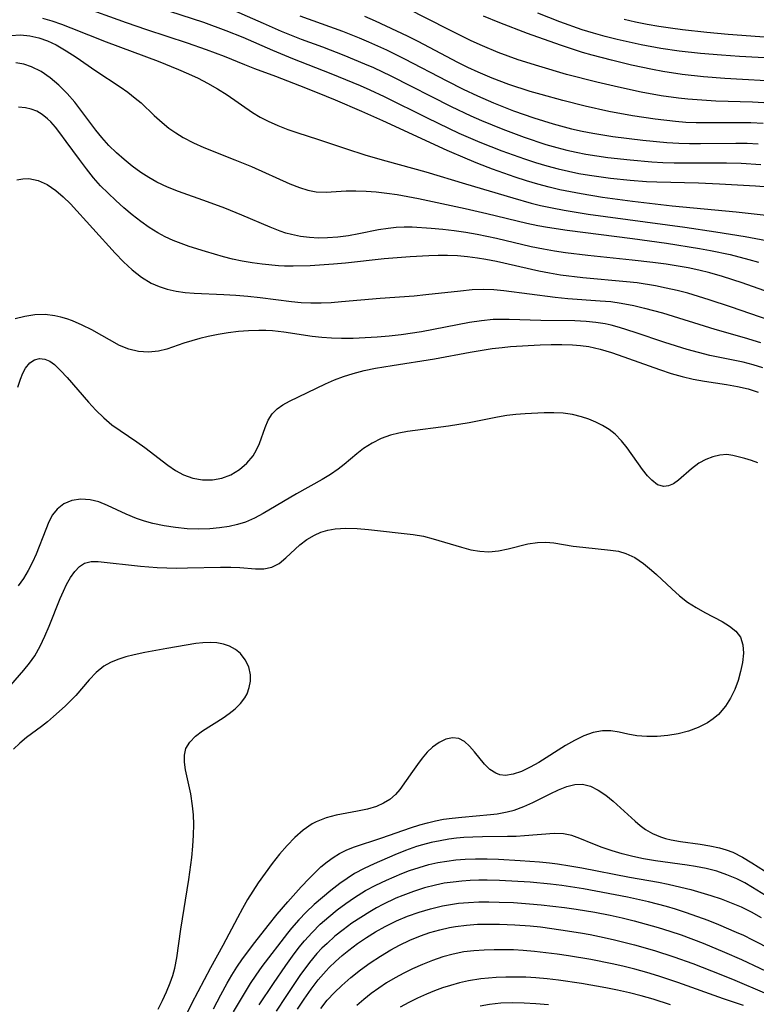
# Model space of a CAD drawing. Extents: x 1589302 to 1597504, y 2756403 to 2764605.
# Drawn here: x 1591789 to 1591908, y 2758216 to 2758375 of the extents above; entities that cross this region are included whole.
import ezdxf

# ---------------------------------------------------------------- set-up
doc = ezdxf.new("R2010")
doc.units = 0

msp = doc.modelspace()

# ---------------------------------------------------------------- linework, layer by layer
at = {"layer": 'WIL_005_Contours', "color": 0}
for points in [[(1591913.87, 2758342.78, 98), (1591904.76, 2758343.76, 98), (1591894.5, 2758344.73, 98), (1591888.08, 2758345.5, 98), (1591883.28, 2758346.17, 98), (1591879.83, 2758346.73, 98), (1591876.4, 2758347.4, 98), (1591874.7, 2758347.79, 98), (1591872.85, 2758348.29, 98), (1591871.02, 2758348.84, 98), (1591869.19, 2758349.43, 98), (1591865.58, 2758350.71, 98), (1591863.21, 2758351.62, 98), (1591861.55, 2758352.29, 98), (1591858.26, 2758353.7, 98), (1591847.89, 2758358.49, 98), (1591844.55, 2758359.98, 98), (1591840.28, 2758361.83, 98), (1591837.42, 2758363.01, 98), (1591834.57, 2758364.14, 98), (1591830.71, 2758365.63, 98), (1591827.31, 2758366.85, 98), (1591825.68, 2758367.48, 98), (1591822.42, 2758368.83, 98), (1591819.55, 2758369.92, 98), (1591816.47, 2758371, 98), (1591809.92, 2758373.15, 98), (1591806.65, 2758374.25, 98), (1591799.2, 2758376.95, 98)], [(1591809.93, 2758377.34, 100), (1591819.06, 2758374.34, 100), (1591822.67, 2758373.04, 100), (1591825.41, 2758371.93, 100), (1591830.18, 2758369.86, 100), (1591833.38, 2758368.52, 100), (1591839.56, 2758366.1, 100), (1591844.28, 2758364.16, 100), (1591845.84, 2758363.47, 100), (1591848.15, 2758362.39, 100), (1591855.03, 2758358.96, 100), (1591858.49, 2758357.28, 100), (1591860.15, 2758356.51, 100), (1591863.51, 2758355.06, 100), (1591867.09, 2758353.65, 100), (1591870.72, 2758352.35, 100), (1591872.5, 2758351.76, 100), (1591874.3, 2758351.23, 100), (1591876.11, 2758350.74, 100), (1591877.78, 2758350.36, 100), (1591879.46, 2758350.03, 100), (1591881.15, 2758349.73, 100), (1591884.55, 2758349.25, 100), (1591887.74, 2758348.91, 100), (1591890.35, 2758348.72, 100), (1591892.02, 2758348.65, 100), (1591898.72, 2758348.48, 100), (1591902.08, 2758348.35, 100), (1591907.89, 2758348, 100), (1591911.33, 2758347.73, 100)], [(1591822.19, 2758377.07, 102), (1591828.64, 2758374.19, 102), (1591831.58, 2758372.92, 102), (1591834.77, 2758371.65, 102), (1591838.21, 2758370.39, 102), (1591841.62, 2758369.08, 102), (1591844.99, 2758367.68, 102), (1591846.41, 2758367.05, 102), (1591849.22, 2758365.71, 102), (1591858.9, 2758360.8, 102), (1591862.07, 2758359.31, 102), (1591863.81, 2758358.55, 102), (1591867.22, 2758357.16, 102), (1591870.66, 2758355.87, 102), (1591874.14, 2758354.7, 102), (1591875.9, 2758354.19, 102), (1591877.53, 2758353.76, 102), (1591879.04, 2758353.43, 102), (1591880.56, 2758353.14, 102), (1591882.33, 2758352.85, 102), (1591884.12, 2758352.6, 102), (1591887.7, 2758352.2, 102), (1591891.22, 2758351.89, 102), (1591892.95, 2758351.79, 102), (1591894.8, 2758351.72, 102), (1591896.65, 2758351.7, 102), (1591903.24, 2758351.71, 102), (1591905.59, 2758351.66, 102), (1591908.73, 2758351.48, 102)], [(1591911.05, 2758361.26, 108), (1591907.4, 2758361.5, 108), (1591901.49, 2758361.67, 108), (1591899.99, 2758361.75, 108), (1591897.01, 2758361.98, 108), (1591895.51, 2758362.14, 108), (1591892.73, 2758362.52, 108), (1591889.51, 2758363.1, 108), (1591885.85, 2758363.89, 108), (1591882.34, 2758364.72, 108), (1591877.48, 2758365.97, 108), (1591873.01, 2758367.26, 108), (1591869.72, 2758368.33, 108), (1591866.47, 2758369.51, 108), (1591863.93, 2758370.55, 108), (1591862.13, 2758371.38, 108), (1591858.57, 2758373.13, 108), (1591851.74, 2758376.6, 108)], [(1591793.14, 2758375, 96), (1591794.66, 2758374.57, 96), (1591796.18, 2758374.05, 96), (1591797.69, 2758373.48, 96), (1591803.41, 2758371.19, 96), (1591811.75, 2758368.07, 96), (1591815.01, 2758366.77, 96), (1591816.62, 2758366.07, 96), (1591818.19, 2758365.34, 96), (1591819.72, 2758364.55, 96), (1591821.31, 2758363.63, 96), (1591822.85, 2758362.65, 96), (1591826.93, 2758359.81, 96), (1591828.17, 2758359.08, 96), (1591829.46, 2758358.42, 96), (1591831.02, 2758357.73, 96), (1591832.61, 2758357.1, 96), (1591834.23, 2758356.54, 96), (1591837.4, 2758355.54, 96), (1591841.93, 2758354.01, 96), (1591845.16, 2758352.97, 96), (1591848.39, 2758352.04, 96), (1591854.86, 2758350.3, 96), (1591861.2, 2758348.36, 96), (1591868.83, 2758346.08, 96), (1591871.8, 2758345.25, 96), (1591873.3, 2758344.88, 96), (1591875.19, 2758344.47, 96), (1591877.1, 2758344.1, 96), (1591880.98, 2758343.48, 96), (1591896.49, 2758341.37, 96), (1591901.53, 2758340.62, 96), (1591906.21, 2758339.86, 96), (1591909.66, 2758339.2, 96)], [(1591834.56, 2758375.4, 104), (1591841.41, 2758372.94, 104), (1591844.13, 2758371.85, 104), (1591845.61, 2758371.22, 104), (1591848.52, 2758369.89, 104), (1591851.4, 2758368.48, 104), (1591858.2, 2758364.94, 104), (1591860.85, 2758363.6, 104), (1591863.16, 2758362.51, 104), (1591865.73, 2758361.4, 104), (1591868.95, 2758360.12, 104), (1591872.22, 2758358.96, 104), (1591875.33, 2758357.99, 104), (1591878.29, 2758357.22, 104), (1591880, 2758356.84, 104), (1591881.73, 2758356.5, 104), (1591884.94, 2758355.99, 104), (1591889.78, 2758355.39, 104), (1591893.62, 2758355.01, 104), (1591895.54, 2758354.89, 104), (1591897.28, 2758354.83, 104), (1591899.03, 2758354.83, 104), (1591904.72, 2758354.91, 104), (1591906.53, 2758354.88, 104), (1591908.34, 2758354.8, 104)], [(1591909.1, 2758358.05, 106), (1591907.12, 2758358.14, 106), (1591905.15, 2758358.19, 106), (1591900.03, 2758358.15, 106), (1591898.33, 2758358.17, 106), (1591896.66, 2758358.24, 106), (1591895.02, 2758358.37, 106), (1591891.74, 2758358.74, 106), (1591888.12, 2758359.29, 106), (1591884.3, 2758360.01, 106), (1591880.5, 2758360.85, 106), (1591876.86, 2758361.75, 106), (1591873.37, 2758362.71, 106), (1591871.64, 2758363.22, 106), (1591868.21, 2758364.33, 106), (1591865.51, 2758365.34, 106), (1591863.25, 2758366.32, 106), (1591861.62, 2758367.09, 106), (1591860, 2758367.9, 106), (1591853.59, 2758371.24, 106), (1591851.89, 2758372.09, 106), (1591848.47, 2758373.74, 106), (1591846.75, 2758374.53, 106), (1591845.02, 2758375.29, 106)], [(1591912.47, 2758364.74, 110), (1591902.93, 2758365.3, 110), (1591899.5, 2758365.58, 110), (1591896.08, 2758365.96, 110), (1591892.99, 2758366.42, 110), (1591891.3, 2758366.73, 110), (1591887.94, 2758367.45, 110), (1591884.7, 2758368.23, 110), (1591881.6, 2758369.04, 110), (1591880.06, 2758369.49, 110), (1591876.48, 2758370.65, 110), (1591871.17, 2758372.55, 110), (1591866.72, 2758374.25, 110), (1591864.14, 2758375.33, 110)], [(1591910.28, 2758368.57, 112), (1591905.3, 2758368.84, 112), (1591902.44, 2758369.04, 112), (1591899.03, 2758369.33, 112), (1591895.63, 2758369.71, 112), (1591892.67, 2758370.13, 112), (1591889.47, 2758370.71, 112), (1591885.62, 2758371.56, 112), (1591883.71, 2758372.05, 112), (1591881.81, 2758372.58, 112), (1591880, 2758373.15, 112), (1591876.4, 2758374.41, 112), (1591872.85, 2758375.79, 112)], [(1591886.75, 2758374.86, 114), (1591888.6, 2758374.44, 114), (1591890.46, 2758374.06, 114), (1591892.33, 2758373.73, 114), (1591894.21, 2758373.43, 114), (1591896.15, 2758373.17, 114), (1591900.05, 2758372.76, 114), (1591903.48, 2758372.46, 114), (1591910.04, 2758371.94, 114)], [(1591788.07, 2758372.24, 94), (1591789.61, 2758372.31, 94), (1591791.13, 2758372.18, 94), (1591792.57, 2758371.85, 94), (1591793.97, 2758371.35, 94), (1591795.35, 2758370.7, 94), (1591796.97, 2758369.77, 94), (1591798.57, 2758368.72, 94), (1591801.75, 2758366.54, 94), (1591805.63, 2758363.98, 94), (1591806.88, 2758363.1, 94), (1591808.08, 2758362.16, 94), (1591809, 2758361.36, 94), (1591811.14, 2758359.35, 94), (1591812.41, 2758358.2, 94), (1591813.49, 2758357.33, 94), (1591814.62, 2758356.53, 94), (1591815.79, 2758355.79, 94), (1591817.42, 2758354.95, 94), (1591819.1, 2758354.2, 94), (1591824.08, 2758352.23, 94), (1591826.77, 2758351.13, 94), (1591832.96, 2758348.36, 94), (1591834.52, 2758347.74, 94), (1591835.86, 2758347.32, 94), (1591837.2, 2758347.06, 94), (1591838.77, 2758346.99, 94), (1591842.01, 2758347.21, 94), (1591843.59, 2758347.23, 94), (1591845.21, 2758347.17, 94), (1591846.86, 2758347.04, 94), (1591848.54, 2758346.85, 94), (1591850.24, 2758346.62, 94), (1591851.94, 2758346.33, 94), (1591853.65, 2758346, 94), (1591861.18, 2758344.38, 94), (1591864.64, 2758343.59, 94), (1591871.09, 2758342.01, 94), (1591872.84, 2758341.65, 94), (1591874.4, 2758341.36, 94), (1591877.56, 2758340.88, 94), (1591888.12, 2758339.56, 94), (1591893.56, 2758338.82, 94), (1591898.88, 2758337.95, 94), (1591900.66, 2758337.61, 94), (1591903.83, 2758336.95, 94), (1591906.8, 2758336.19, 94), (1591908.36, 2758335.73, 94)], [(1591911.97, 2758330.23, 92), (1591905.72, 2758332.39, 92), (1591902.57, 2758333.42, 92), (1591900.53, 2758334, 92), (1591898.79, 2758334.43, 92), (1591897.03, 2758334.8, 92), (1591893.49, 2758335.41, 92), (1591891.35, 2758335.71, 92), (1591888.04, 2758336.08, 92), (1591880.89, 2758336.81, 92), (1591877.32, 2758337.24, 92), (1591875.55, 2758337.5, 92), (1591873.78, 2758337.81, 92), (1591871.76, 2758338.22, 92), (1591866.23, 2758339.53, 92), (1591863.09, 2758340.21, 92), (1591861.25, 2758340.53, 92), (1591859.4, 2758340.79, 92), (1591857.55, 2758341.01, 92), (1591855.71, 2758341.18, 92), (1591852.63, 2758341.35, 92), (1591851.33, 2758341.35, 92), (1591850.05, 2758341.3, 92), (1591848.78, 2758341.18, 92), (1591847.24, 2758340.92, 92), (1591844.05, 2758340.28, 92), (1591842.37, 2758339.99, 92), (1591840.69, 2758339.76, 92), (1591838.99, 2758339.63, 92), (1591837.54, 2758339.62, 92), (1591836.09, 2758339.7, 92), (1591834.65, 2758339.88, 92), (1591833.23, 2758340.17, 92), (1591832.3, 2758340.43, 92), (1591831.37, 2758340.74, 92), (1591829.78, 2758341.35, 92), (1591825.25, 2758343.31, 92), (1591822.51, 2758344.43, 92), (1591819.69, 2758345.47, 92), (1591815.02, 2758347.12, 92), (1591813.27, 2758347.82, 92), (1591811.57, 2758348.61, 92), (1591810.24, 2758349.36, 92), (1591808.96, 2758350.19, 92), (1591807.6, 2758351.18, 92), (1591806.29, 2758352.24, 92), (1591805.04, 2758353.36, 92), (1591803.83, 2758354.54, 92), (1591802.69, 2758355.79, 92), (1591801.72, 2758356.96, 92), (1591798.33, 2758361.47, 92), (1591797.09, 2758362.9, 92), (1591795.77, 2758364.22, 92), (1591794.37, 2758365.41, 92), (1591792.91, 2758366.42, 92), (1591791.35, 2758367.2, 92), (1591790.13, 2758367.59, 92), (1591788.86, 2758367.8, 92)], [(1591915.07, 2758324.68, 90), (1591903.85, 2758328.57, 90), (1591900.44, 2758329.7, 90), (1591897, 2758330.73, 90), (1591895.27, 2758331.18, 90), (1591893.53, 2758331.57, 90), (1591891.78, 2758331.91, 90), (1591888.83, 2758332.39, 90), (1591887.14, 2758332.58, 90), (1591880.12, 2758333.21, 90), (1591876.52, 2758333.67, 90), (1591874.73, 2758333.96, 90), (1591873.01, 2758334.29, 90), (1591866.21, 2758335.82, 90), (1591864.51, 2758336.16, 90), (1591863.17, 2758336.39, 90), (1591861.56, 2758336.6, 90), (1591859.94, 2758336.74, 90), (1591858.32, 2758336.81, 90), (1591856.81, 2758336.81, 90), (1591855.31, 2758336.77, 90), (1591852.29, 2758336.61, 90), (1591848.14, 2758336.28, 90), (1591841.9, 2758335.56, 90), (1591840, 2758335.4, 90), (1591836.21, 2758335.17, 90), (1591833.47, 2758335.08, 90), (1591832.11, 2758335.09, 90), (1591831.1, 2758335.14, 90), (1591828.49, 2758335.39, 90), (1591826.89, 2758335.61, 90), (1591825.3, 2758335.89, 90), (1591823.72, 2758336.23, 90), (1591822.26, 2758336.59, 90), (1591819.36, 2758337.44, 90), (1591816.75, 2758338.28, 90), (1591815.46, 2758338.74, 90), (1591814.17, 2758339.25, 90), (1591812.91, 2758339.81, 90), (1591811.68, 2758340.44, 90), (1591810.3, 2758341.3, 90), (1591808.96, 2758342.26, 90), (1591807.58, 2758343.33, 90), (1591806.23, 2758344.46, 90), (1591804.92, 2758345.64, 90), (1591803.69, 2758346.82, 90), (1591802.5, 2758348.04, 90), (1591801.37, 2758349.32, 90), (1591800.2, 2758350.76, 90), (1591799.1, 2758352.24, 90), (1591796.98, 2758355.17, 90), (1591795.95, 2758356.57, 90), (1591795.23, 2758357.48, 90), (1591794.49, 2758358.31, 90), (1591793.95, 2758358.83, 90), (1591793.11, 2758359.5, 90), (1591792.22, 2758360.02, 90), (1591791.34, 2758360.37, 90), (1591790.43, 2758360.59, 90), (1591789.26, 2758360.67, 90)], [(1591789.01, 2758349, 88), (1591789.97, 2758349.17, 88), (1591790.93, 2758349.19, 88), (1591792.43, 2758348.88, 88), (1591793.89, 2758348.22, 88), (1591795.3, 2758347.29, 88), (1591796.49, 2758346.28, 88), (1591797.63, 2758345.14, 88), (1591804.83, 2758337.19, 88), (1591806.19, 2758335.8, 88), (1591807.6, 2758334.5, 88), (1591809.07, 2758333.34, 88), (1591810.63, 2758332.38, 88), (1591811.9, 2758331.82, 88), (1591813.22, 2758331.4, 88), (1591814.64, 2758331.09, 88), (1591816.09, 2758330.88, 88), (1591817.57, 2758330.75, 88), (1591822.33, 2758330.55, 88), (1591824.27, 2758330.44, 88), (1591826.21, 2758330.27, 88), (1591828.16, 2758330.07, 88), (1591833.22, 2758329.43, 88), (1591834.78, 2758329.27, 88), (1591836.34, 2758329.18, 88), (1591837.97, 2758329.18, 88), (1591839.61, 2758329.26, 88), (1591841.25, 2758329.38, 88), (1591847.46, 2758329.92, 88), (1591852.97, 2758330.33, 88), (1591854.82, 2758330.52, 88), (1591860.4, 2758331.15, 88), (1591862.3, 2758331.32, 88), (1591864.19, 2758331.38, 88), (1591865.79, 2758331.33, 88), (1591867.4, 2758331.19, 88), (1591875.64, 2758330.11, 88), (1591877.68, 2758329.91, 88), (1591882.87, 2758329.54, 88), (1591884.59, 2758329.38, 88), (1591886.29, 2758329.14, 88), (1591888.3, 2758328.76, 88), (1591890.01, 2758328.36, 88), (1591892.94, 2758327.57, 88), (1591901.34, 2758324.97, 88), (1591906.04, 2758323.61, 88), (1591908.71, 2758322.79, 88)], [(1591909.07, 2758318.74, 86), (1591907.49, 2758319.21, 86), (1591905.89, 2758319.62, 86), (1591900.53, 2758320.74, 86), (1591898.71, 2758321.19, 86), (1591896.91, 2758321.7, 86), (1591893.32, 2758322.83, 86), (1591888.52, 2758324.43, 86), (1591885.98, 2758325.24, 86), (1591884.68, 2758325.59, 86), (1591883.72, 2758325.8, 86), (1591882.18, 2758326.04, 86), (1591880.63, 2758326.19, 86), (1591878.79, 2758326.28, 86), (1591873.35, 2758326.36, 86), (1591868.27, 2758326.53, 86), (1591866.98, 2758326.53, 86), (1591865.69, 2758326.49, 86), (1591863.77, 2758326.31, 86), (1591861.86, 2758326.02, 86), (1591854.13, 2758324.54, 86), (1591850.84, 2758324.05, 86), (1591848.92, 2758323.84, 86), (1591847, 2758323.67, 86), (1591845.08, 2758323.54, 86), (1591843.16, 2758323.46, 86), (1591841.25, 2758323.45, 86), (1591839.67, 2758323.49, 86), (1591838.1, 2758323.59, 86), (1591836.55, 2758323.76, 86), (1591831.97, 2758324.45, 86), (1591830.18, 2758324.66, 86), (1591829.07, 2758324.73, 86), (1591827.96, 2758324.76, 86), (1591826.31, 2758324.71, 86), (1591824.67, 2758324.56, 86), (1591823.04, 2758324.35, 86), (1591821.42, 2758324.07, 86), (1591819.83, 2758323.75, 86), (1591818.49, 2758323.44, 86), (1591817.17, 2758323.1, 86), (1591815.91, 2758322.71, 86), (1591813.15, 2758321.76, 86), (1591811.8, 2758321.41, 86), (1591810.2, 2758321.24, 86), (1591808.59, 2758321.34, 86), (1591807.02, 2758321.71, 86), (1591805.55, 2758322.34, 86), (1591801.11, 2758324.83, 86), (1591799.54, 2758325.61, 86), (1591797.95, 2758326.28, 86), (1591797.04, 2758326.61, 86), (1591796.1, 2758326.9, 86), (1591795.15, 2758327.12, 86), (1591793.55, 2758327.29, 86), (1591791.93, 2758327.24, 86), (1591790.31, 2758327.01, 86), (1591788.72, 2758326.62, 86)], [(1591789.18, 2758315.62, 84), (1591789.6, 2758316.91, 84), (1591789.98, 2758317.86, 84), (1591790.42, 2758318.7, 84), (1591791.12, 2758319.56, 84), (1591791.86, 2758320.02, 84), (1591792.68, 2758320.21, 84), (1591793.53, 2758320.11, 84), (1591794.3, 2758319.79, 84), (1591795.05, 2758319.26, 84), (1591796.06, 2758318.32, 84), (1591797.09, 2758317.2, 84), (1591800.57, 2758313.18, 84), (1591801.75, 2758311.91, 84), (1591803, 2758310.69, 84), (1591804.3, 2758309.57, 84), (1591805.63, 2758308.62, 84), (1591808.35, 2758306.83, 84), (1591809.62, 2758305.92, 84), (1591813.32, 2758303.07, 84), (1591814.57, 2758302.22, 84), (1591815.86, 2758301.52, 84), (1591817.36, 2758300.99, 84), (1591818.92, 2758300.73, 84), (1591820.48, 2758300.72, 84), (1591822, 2758300.97, 84), (1591823.48, 2758301.53, 84), (1591824.84, 2758302.35, 84), (1591826.04, 2758303.37, 84), (1591827.04, 2758304.58, 84), (1591827.6, 2758305.54, 84), (1591828.06, 2758306.56, 84), (1591828.98, 2758309.1, 84), (1591829.48, 2758310.28, 84), (1591830.13, 2758311.32, 84), (1591830.9, 2758312.12, 84), (1591831.83, 2758312.79, 84), (1591832.87, 2758313.37, 84), (1591838.71, 2758316.18, 84), (1591840.14, 2758316.79, 84), (1591841.61, 2758317.35, 84), (1591843.13, 2758317.84, 84), (1591844.9, 2758318.29, 84), (1591846.71, 2758318.66, 84), (1591849.43, 2758319.12, 84), (1591856.22, 2758320.19, 84), (1591861.95, 2758321.23, 84), (1591865.5, 2758321.82, 84), (1591867.14, 2758322.02, 84), (1591868.46, 2758322.14, 84), (1591873.24, 2758322.44, 84), (1591874.98, 2758322.49, 84), (1591876.72, 2758322.5, 84), (1591878.44, 2758322.45, 84), (1591879.75, 2758322.34, 84), (1591881.05, 2758322.16, 84), (1591882.89, 2758321.76, 84), (1591884.71, 2758321.22, 84), (1591885.81, 2758320.84, 84), (1591892.43, 2758318.44, 84), (1591894.3, 2758317.84, 84), (1591896.08, 2758317.33, 84), (1591897.88, 2758316.91, 84), (1591899.66, 2758316.58, 84), (1591903.23, 2758316.04, 84), (1591904.99, 2758315.73, 84), (1591906.73, 2758315.34, 84), (1591908.33, 2758314.84, 84)], [(1591908.28, 2758303.45, 82), (1591907.22, 2758303.82, 82), (1591906.18, 2758304.14, 82), (1591904.23, 2758304.64, 82), (1591903.29, 2758304.76, 82), (1591902.15, 2758304.69, 82), (1591901, 2758304.41, 82), (1591899.87, 2758303.96, 82), (1591898.79, 2758303.36, 82), (1591897.61, 2758302.47, 82), (1591895.47, 2758300.64, 82), (1591894.67, 2758300.08, 82), (1591893.89, 2758299.72, 82), (1591893.12, 2758299.61, 82), (1591892.14, 2758299.92, 82), (1591891.18, 2758300.65, 82), (1591890.5, 2758301.37, 82), (1591889.72, 2758302.38, 82), (1591887.26, 2758305.86, 82), (1591886.33, 2758306.99, 82), (1591885.29, 2758308.03, 82), (1591884.32, 2758308.79, 82), (1591883.27, 2758309.46, 82), (1591882.19, 2758310.01, 82), (1591881.05, 2758310.48, 82), (1591879.87, 2758310.86, 82), (1591878.43, 2758311.2, 82), (1591876.94, 2758311.42, 82), (1591875.42, 2758311.51, 82), (1591873.89, 2758311.5, 82), (1591870.8, 2758311.33, 82), (1591869.34, 2758311.21, 82), (1591867.89, 2758311.05, 82), (1591866.38, 2758310.8, 82), (1591861.83, 2758309.88, 82), (1591860.16, 2758309.59, 82), (1591858.48, 2758309.34, 82), (1591851.89, 2758308.46, 82), (1591850.5, 2758308.21, 82), (1591849.16, 2758307.89, 82), (1591847.63, 2758307.34, 82), (1591846.18, 2758306.63, 82), (1591844.83, 2758305.76, 82), (1591843.71, 2758304.9, 82), (1591841.71, 2758303.18, 82), (1591840.74, 2758302.42, 82), (1591839.48, 2758301.57, 82), (1591838.14, 2758300.77, 82), (1591834.02, 2758298.47, 82), (1591828.65, 2758295.27, 82), (1591827.26, 2758294.53, 82), (1591825.84, 2758293.91, 82), (1591824.52, 2758293.5, 82), (1591823.16, 2758293.2, 82), (1591821.64, 2758292.96, 82), (1591820.1, 2758292.81, 82), (1591818.26, 2758292.77, 82), (1591816.4, 2758292.84, 82), (1591814.55, 2758293.01, 82), (1591812.71, 2758293.29, 82), (1591810.91, 2758293.67, 82), (1591809.56, 2758294.04, 82), (1591808.25, 2758294.49, 82), (1591806.63, 2758295.17, 82), (1591803.62, 2758296.58, 82), (1591802.19, 2758297.15, 82), (1591800.79, 2758297.51, 82), (1591799.3, 2758297.59, 82), (1591797.88, 2758297.35, 82), (1591796.59, 2758296.82, 82), (1591795.49, 2758295.98, 82), (1591794.77, 2758295.05, 82), (1591794.18, 2758293.95, 82), (1591793.66, 2758292.73, 82), (1591792.11, 2758288.76, 82), (1591791.51, 2758287.43, 82), (1591790.84, 2758286.11, 82), (1591790.09, 2758284.84, 82), (1591789.25, 2758283.64, 82)], [(1591784.51, 2758263.61, 80), (1591790.16, 2758270.07, 80), (1591791.07, 2758271.2, 80), (1591791.9, 2758272.39, 80), (1591792.78, 2758273.92, 80), (1591793.54, 2758275.53, 80), (1591794.23, 2758277.17, 80), (1591796.01, 2758281.62, 80), (1591796.51, 2758282.76, 80), (1591797.03, 2758283.83, 80), (1591797.66, 2758284.98, 80), (1591798.34, 2758285.97, 80), (1591799.09, 2758286.77, 80), (1591799.93, 2758287.31, 80), (1591800.96, 2758287.56, 80), (1591802.12, 2758287.55, 80), (1591808.9, 2758286.82, 80), (1591811.58, 2758286.61, 80), (1591813.13, 2758286.54, 80), (1591814.68, 2758286.5, 80), (1591816.49, 2758286.52, 80), (1591821.8, 2758286.66, 80), (1591823.47, 2758286.65, 80), (1591824.91, 2758286.58, 80), (1591827.4, 2758286.38, 80), (1591828.77, 2758286.37, 80), (1591830.04, 2758286.62, 80), (1591831.21, 2758287.24, 80), (1591832.32, 2758288.13, 80), (1591834.58, 2758290.22, 80), (1591835.69, 2758291.09, 80), (1591836.91, 2758291.82, 80), (1591837.96, 2758292.27, 80), (1591839.07, 2758292.6, 80), (1591840.23, 2758292.82, 80), (1591841.97, 2758292.94, 80), (1591843.77, 2758292.88, 80), (1591845.61, 2758292.72, 80), (1591852.78, 2758291.89, 80), (1591854.48, 2758291.61, 80), (1591856.04, 2758291.23, 80), (1591860.59, 2758289.85, 80), (1591862.07, 2758289.46, 80), (1591863.52, 2758289.2, 80), (1591864.96, 2758289.11, 80), (1591866.55, 2758289.27, 80), (1591868.11, 2758289.62, 80), (1591871.24, 2758290.41, 80), (1591872.83, 2758290.64, 80), (1591874.13, 2758290.65, 80), (1591875.45, 2758290.54, 80), (1591878.54, 2758290.05, 80), (1591880.12, 2758289.84, 80), (1591884.57, 2758289.4, 80), (1591885.83, 2758289.21, 80), (1591887.03, 2758288.87, 80), (1591888.47, 2758288.18, 80), (1591889.84, 2758287.26, 80), (1591891.17, 2758286.18, 80), (1591891.96, 2758285.49, 80), (1591894.4, 2758283.18, 80), (1591895.66, 2758282.05, 80), (1591896.97, 2758281.02, 80), (1591898.34, 2758280.14, 80), (1591899.75, 2758279.36, 80), (1591902.5, 2758277.92, 80), (1591903.71, 2758277.17, 80), (1591904.73, 2758276.34, 80), (1591905.47, 2758275.36, 80), (1591905.86, 2758274.15, 80), (1591905.94, 2758272.79, 80), (1591905.79, 2758271.31, 80), (1591905.5, 2758269.88, 80), (1591905.08, 2758268.42, 80), (1591904.55, 2758266.97, 80), (1591903.88, 2758265.57, 80), (1591903.05, 2758264.27, 80), (1591901.91, 2758262.94, 80), (1591901.06, 2758262.21, 80), (1591900.14, 2758261.57, 80), (1591898.67, 2758260.82, 80), (1591897.09, 2758260.25, 80), (1591895.44, 2758259.84, 80), (1591893.76, 2758259.56, 80), (1591892.08, 2758259.41, 80), (1591890.42, 2758259.39, 80), (1591888.81, 2758259.52, 80), (1591887.36, 2758259.78, 80), (1591885.97, 2758260.07, 80), (1591884.6, 2758260.29, 80), (1591883.25, 2758260.33, 80), (1591881.76, 2758260.05, 80), (1591880.26, 2758259.5, 80), (1591878.76, 2758258.75, 80), (1591877.31, 2758257.92, 80), (1591873.01, 2758255.23, 80), (1591871.61, 2758254.44, 80), (1591870.24, 2758253.77, 80), (1591868.91, 2758253.31, 80), (1591867.64, 2758253.14, 80), (1591866.76, 2758253.24, 80), (1591866.11, 2758253.47, 80), (1591865.14, 2758254.1, 80), (1591864.27, 2758254.94, 80), (1591862.67, 2758256.91, 80), (1591861.88, 2758257.83, 80), (1591861.05, 2758258.59, 80), (1591860.14, 2758259.06, 80), (1591859.13, 2758259.18, 80), (1591858.05, 2758258.95, 80), (1591856.96, 2758258.44, 80), (1591855.92, 2758257.69, 80), (1591855.07, 2758256.85, 80), (1591854.27, 2758255.91, 80), (1591853.5, 2758254.89, 80), (1591852.68, 2758253.78, 80), (1591850.65, 2758250.84, 80), (1591849.94, 2758250.03, 80), (1591849.04, 2758249.27, 80), (1591848.02, 2758248.64, 80), (1591846.89, 2758248.14, 80), (1591845.46, 2758247.72, 80), (1591843.82, 2758247.37, 80), (1591840.43, 2758246.73, 80), (1591838.77, 2758246.3, 80), (1591837.18, 2758245.68, 80), (1591836.52, 2758245.31, 80), (1591835.1, 2758244.33, 80), (1591833.76, 2758243.16, 80), (1591832.5, 2758241.85, 80), (1591831.28, 2758240.44, 80), (1591830.11, 2758238.96, 80), (1591828.97, 2758237.42, 80), (1591827.87, 2758235.84, 80), (1591826.15, 2758233.16, 80), (1591825.31, 2758231.71, 80), (1591824.51, 2758230.23, 80), (1591822.15, 2758225.76, 80), (1591820.18, 2758222.15, 80), (1591817.15, 2758216.36, 80), (1591815.61, 2758213.26, 80)], [(1591811.77, 2758215.5, 78), (1591812.47, 2758216.89, 78), (1591813.12, 2758218.3, 78), (1591813.7, 2758219.73, 78), (1591814.11, 2758220.91, 78), (1591814.44, 2758222.1, 78), (1591814.77, 2758223.75, 78), (1591815.41, 2758228.4, 78), (1591816.67, 2758236.35, 78), (1591817.16, 2758239.93, 78), (1591817.34, 2758241.72, 78), (1591817.45, 2758243.49, 78), (1591817.49, 2758245.25, 78), (1591817.43, 2758246.76, 78), (1591817.3, 2758248.24, 78), (1591817, 2758250.19, 78), (1591816.18, 2758254, 78), (1591816, 2758255.25, 78), (1591815.98, 2758256.41, 78), (1591816.22, 2758257.47, 78), (1591816.84, 2758258.5, 78), (1591817.77, 2758259.43, 78), (1591818.91, 2758260.29, 78), (1591822.21, 2758262.41, 78), (1591823.2, 2758263.1, 78), (1591824.15, 2758263.87, 78), (1591824.99, 2758264.7, 78), (1591825.69, 2758265.61, 78), (1591826.06, 2758266.28, 78), (1591826.43, 2758267.28, 78), (1591826.61, 2758268.31, 78), (1591826.6, 2758269.34, 78), (1591826.33, 2758270.58, 78), (1591825.78, 2758271.74, 78), (1591824.99, 2758272.74, 78), (1591824.18, 2758273.41, 78), (1591823.24, 2758273.93, 78), (1591822.26, 2758274.27, 78), (1591821.21, 2758274.47, 78), (1591820.11, 2758274.53, 78), (1591818.97, 2758274.48, 78), (1591817.81, 2758274.34, 78), (1591813.13, 2758273.56, 78), (1591809.61, 2758272.91, 78), (1591807.89, 2758272.53, 78), (1591806.56, 2758272.19, 78), (1591805.29, 2758271.79, 78), (1591804.1, 2758271.3, 78), (1591803.01, 2758270.69, 78), (1591801.78, 2758269.7, 78), (1591800.67, 2758268.53, 78), (1591798.5, 2758266.01, 78), (1591797.67, 2758265.14, 78), (1591796.8, 2758264.3, 78), (1591794.94, 2758262.6, 78), (1591793.96, 2758261.77, 78), (1591792.96, 2758260.99, 78), (1591790.58, 2758259.24, 78), (1591789.5, 2758258.34, 78), (1591788.47, 2758257.36, 78)], [(1591820.69, 2758215.55, 82), (1591821.85, 2758217.81, 82), (1591822.87, 2758219.69, 82), (1591823.62, 2758220.98, 82), (1591824.41, 2758222.24, 82), (1591825.35, 2758223.6, 82), (1591827.33, 2758226.24, 82), (1591829.45, 2758228.98, 82), (1591830.89, 2758230.78, 82), (1591832.61, 2758232.78, 82), (1591834.77, 2758235.17, 82), (1591836.06, 2758236.55, 82), (1591837, 2758237.49, 82), (1591837.96, 2758238.39, 82), (1591838.94, 2758239.22, 82), (1591839.91, 2758239.93, 82), (1591840.92, 2758240.55, 82), (1591842.03, 2758241.1, 82), (1591843.2, 2758241.56, 82), (1591847.76, 2758243.07, 82), (1591852.37, 2758244.69, 82), (1591853.87, 2758245.17, 82), (1591855.11, 2758245.51, 82), (1591856.37, 2758245.81, 82), (1591857.7, 2758246.06, 82), (1591859.05, 2758246.26, 82), (1591860.61, 2758246.43, 82), (1591865.25, 2758246.82, 82), (1591866.33, 2758246.96, 82), (1591867.95, 2758247.26, 82), (1591869.06, 2758247.55, 82), (1591870.58, 2758248.1, 82), (1591872.05, 2758248.76, 82), (1591874.85, 2758250.17, 82), (1591876.2, 2758250.82, 82), (1591877.52, 2758251.34, 82), (1591878.81, 2758251.66, 82), (1591880.06, 2758251.71, 82), (1591881.33, 2758251.4, 82), (1591882.57, 2758250.78, 82), (1591883.78, 2758249.95, 82), (1591884.98, 2758248.97, 82), (1591888.51, 2758245.75, 82), (1591889.32, 2758245.06, 82), (1591890.16, 2758244.44, 82), (1591891.32, 2758243.78, 82), (1591892.58, 2758243.26, 82), (1591893.42, 2758242.99, 82), (1591894.29, 2758242.78, 82), (1591895.82, 2758242.49, 82), (1591898.97, 2758242.06, 82), (1591900.55, 2758241.81, 82), (1591902.11, 2758241.47, 82), (1591903.18, 2758241.15, 82), (1591904.22, 2758240.75, 82), (1591905.79, 2758239.98, 82), (1591907.31, 2758239.07, 82), (1591910.35, 2758237.15, 82)], [(1591912.28, 2758232.1, 84), (1591907.41, 2758235.1, 84), (1591906.17, 2758235.82, 84), (1591904.9, 2758236.47, 84), (1591903.3, 2758237.15, 84), (1591901.64, 2758237.7, 84), (1591899.95, 2758238.14, 84), (1591898.22, 2758238.49, 84), (1591896.9, 2758238.7, 84), (1591891.77, 2758239.39, 84), (1591889.88, 2758239.71, 84), (1591888.14, 2758240.07, 84), (1591886.45, 2758240.49, 84), (1591884.8, 2758240.97, 84), (1591883.21, 2758241.5, 84), (1591881.71, 2758242.09, 84), (1591879.62, 2758242.98, 84), (1591878.31, 2758243.44, 84), (1591877, 2758243.74, 84), (1591875.51, 2758243.8, 84), (1591870.71, 2758243.39, 84), (1591869.36, 2758243.32, 84), (1591867.99, 2758243.28, 84), (1591863.93, 2758243.24, 84), (1591862.4, 2758243.2, 84), (1591860.96, 2758243.12, 84), (1591859.75, 2758243.01, 84), (1591858.54, 2758242.85, 84), (1591857.12, 2758242.62, 84), (1591855.71, 2758242.33, 84), (1591854.32, 2758241.97, 84), (1591853.31, 2758241.66, 84), (1591851.56, 2758241.03, 84), (1591849.84, 2758240.33, 84), (1591846.51, 2758238.9, 84), (1591844.92, 2758238.15, 84), (1591843.38, 2758237.32, 84), (1591842.18, 2758236.55, 84), (1591841.02, 2758235.72, 84), (1591839.56, 2758234.6, 84), (1591838.21, 2758233.49, 84), (1591836.88, 2758232.33, 84), (1591835.6, 2758231.12, 84), (1591834.37, 2758229.87, 84), (1591833.2, 2758228.56, 84), (1591832.55, 2758227.76, 84), (1591828.44, 2758222.38, 84), (1591827.45, 2758220.97, 84), (1591826.59, 2758219.66, 84), (1591824.78, 2758216.71, 84), (1591823.83, 2758215.08, 84)], [(1591828.02, 2758216.22, 86), (1591830.31, 2758219.66, 86), (1591832.3, 2758222.53, 86), (1591833.37, 2758224.03, 86), (1591834.47, 2758225.49, 86), (1591835.29, 2758226.5, 86), (1591836.53, 2758227.87, 86), (1591837.84, 2758229.16, 86), (1591839.23, 2758230.39, 86), (1591840.58, 2758231.48, 86), (1591841.96, 2758232.51, 86), (1591843.38, 2758233.49, 86), (1591845.12, 2758234.58, 86), (1591846.79, 2758235.47, 86), (1591848.51, 2758236.27, 86), (1591850.95, 2758237.33, 86), (1591852.19, 2758237.81, 86), (1591853.74, 2758238.33, 86), (1591855.33, 2758238.77, 86), (1591856.76, 2758239.09, 86), (1591858.21, 2758239.34, 86), (1591859.67, 2758239.53, 86), (1591861.14, 2758239.65, 86), (1591862.82, 2758239.72, 86), (1591864.68, 2758239.7, 86), (1591866.54, 2758239.63, 86), (1591869.99, 2758239.44, 86), (1591873.15, 2758239.2, 86), (1591874.73, 2758239.04, 86), (1591876.05, 2758238.88, 86), (1591877.99, 2758238.57, 86), (1591879.92, 2758238.23, 86), (1591887.63, 2758236.73, 86), (1591892.3, 2758235.92, 86), (1591893.85, 2758235.62, 86), (1591895.89, 2758235.15, 86), (1591897.46, 2758234.74, 86), (1591900.69, 2758233.79, 86), (1591902.34, 2758233.25, 86), (1591903.97, 2758232.64, 86), (1591905.56, 2758231.97, 86), (1591907.19, 2758231.15, 86), (1591908.79, 2758230.27, 86)], [(1591910.49, 2758225.07, 88), (1591907.47, 2758226.62, 88), (1591905.99, 2758227.34, 88), (1591904.85, 2758227.86, 88), (1591901.99, 2758229.07, 88), (1591900.26, 2758229.75, 88), (1591896.77, 2758231.02, 88), (1591895, 2758231.6, 88), (1591893.56, 2758232.03, 88), (1591890.65, 2758232.79, 88), (1591887.31, 2758233.51, 88), (1591880.22, 2758234.86, 88), (1591876.7, 2758235.42, 88), (1591874.92, 2758235.64, 88), (1591871.65, 2758235.94, 88), (1591866.69, 2758236.22, 88), (1591864.71, 2758236.27, 88), (1591863.35, 2758236.27, 88), (1591861.98, 2758236.22, 88), (1591860.62, 2758236.13, 88), (1591859.21, 2758235.97, 88), (1591857.8, 2758235.76, 88), (1591856.41, 2758235.48, 88), (1591854.62, 2758235.02, 88), (1591852.86, 2758234.47, 88), (1591851.14, 2758233.82, 88), (1591850.03, 2758233.35, 88), (1591847.9, 2758232.35, 88), (1591846.88, 2758231.81, 88), (1591845.8, 2758231.19, 88), (1591844.35, 2758230.28, 88), (1591842.94, 2758229.32, 88), (1591841.55, 2758228.3, 88), (1591840.21, 2758227.23, 88), (1591838.93, 2758226.1, 88), (1591838.11, 2758225.3, 88), (1591837.32, 2758224.46, 88), (1591836.14, 2758223.04, 88), (1591834.56, 2758220.92, 88), (1591832.28, 2758217.56, 88), (1591830.73, 2758215.17, 88)], [(1591834.19, 2758215.49, 90), (1591835.26, 2758217.13, 90), (1591836.36, 2758218.71, 90), (1591837.52, 2758220.23, 90), (1591838.77, 2758221.68, 90), (1591839.29, 2758222.23, 90), (1591840.3, 2758223.2, 90), (1591841.35, 2758224.13, 90), (1591842.43, 2758225.01, 90), (1591843.83, 2758226.05, 90), (1591845.28, 2758227.03, 90), (1591846.76, 2758227.96, 90), (1591848.28, 2758228.81, 90), (1591850.11, 2758229.71, 90), (1591851.9, 2758230.46, 90), (1591853.74, 2758231.12, 90), (1591855.61, 2758231.68, 90), (1591857.52, 2758232.13, 90), (1591858.81, 2758232.36, 90), (1591860.11, 2758232.54, 90), (1591861.72, 2758232.68, 90), (1591863.35, 2758232.76, 90), (1591864.98, 2758232.78, 90), (1591866.61, 2758232.75, 90), (1591868.92, 2758232.65, 90), (1591871.53, 2758232.48, 90), (1591873.4, 2758232.32, 90), (1591877.15, 2758231.88, 90), (1591879.01, 2758231.61, 90), (1591882.05, 2758231.1, 90), (1591884.5, 2758230.62, 90), (1591886.44, 2758230.18, 90), (1591888.38, 2758229.71, 90), (1591890.31, 2758229.2, 90), (1591892.22, 2758228.65, 90), (1591894.12, 2758228.05, 90), (1591895.91, 2758227.45, 90), (1591899.44, 2758226.12, 90), (1591902.92, 2758224.69, 90), (1591905.65, 2758223.48, 90), (1591911.52, 2758220.7, 90)], [(1591837.94, 2758215.63, 92), (1591838.98, 2758216.94, 92), (1591840.11, 2758218.17, 92), (1591841.32, 2758219.34, 92), (1591842.78, 2758220.62, 92), (1591844.31, 2758221.83, 92), (1591845.89, 2758222.98, 92), (1591847.52, 2758224.06, 92), (1591849.19, 2758225.06, 92), (1591850.58, 2758225.8, 92), (1591852.24, 2758226.59, 92), (1591853.95, 2758227.3, 92), (1591855.5, 2758227.84, 92), (1591857.07, 2758228.29, 92), (1591858.66, 2758228.66, 92), (1591859.62, 2758228.82, 92), (1591861.38, 2758229.04, 92), (1591863.15, 2758229.16, 92), (1591864.93, 2758229.21, 92), (1591866.71, 2758229.2, 92), (1591869.16, 2758229.09, 92), (1591871.6, 2758228.9, 92), (1591873.3, 2758228.73, 92), (1591876.58, 2758228.3, 92), (1591879.73, 2758227.8, 92), (1591881.29, 2758227.51, 92), (1591883.56, 2758227.05, 92), (1591885.19, 2758226.69, 92), (1591888.43, 2758225.87, 92), (1591891.64, 2758224.96, 92), (1591894.77, 2758223.94, 92), (1591897.81, 2758222.84, 92), (1591900.82, 2758221.68, 92), (1591904.19, 2758220.32, 92), (1591909.71, 2758217.98, 92)], [(1591905.94, 2758216.07, 94), (1591902.73, 2758217.18, 94), (1591895.4, 2758219.82, 94), (1591892.33, 2758220.83, 94), (1591890.42, 2758221.41, 94), (1591888.49, 2758221.93, 94), (1591886.55, 2758222.41, 94), (1591884.83, 2758222.8, 94), (1591881.38, 2758223.48, 94), (1591877.81, 2758224.08, 94), (1591875.98, 2758224.35, 94), (1591872.32, 2758224.79, 94), (1591870.48, 2758224.94, 94), (1591868.93, 2758225.03, 94), (1591867.38, 2758225.07, 94), (1591865.84, 2758225.08, 94), (1591864.2, 2758225.02, 94), (1591862.58, 2758224.91, 94), (1591860.97, 2758224.71, 94), (1591859.25, 2758224.37, 94), (1591857.57, 2758223.91, 94), (1591855.93, 2758223.34, 94), (1591854.3, 2758222.69, 94), (1591852.71, 2758221.97, 94), (1591851.28, 2758221.28, 94), (1591849.88, 2758220.53, 94), (1591848.51, 2758219.72, 94), (1591847.25, 2758218.9, 94), (1591846.03, 2758218.02, 94), (1591844.86, 2758217.08, 94), (1591843.74, 2758216.09, 94)], [(1591894.22, 2758216.19, 96), (1591891.4, 2758217.12, 96), (1591889.5, 2758217.66, 96), (1591887.6, 2758218.14, 96), (1591885.7, 2758218.57, 96), (1591883.78, 2758218.96, 96), (1591879.91, 2758219.64, 96), (1591876.16, 2758220.18, 96), (1591874.34, 2758220.39, 96), (1591872.53, 2758220.54, 96), (1591870.92, 2758220.63, 96), (1591869.32, 2758220.67, 96), (1591867.72, 2758220.67, 96), (1591866.13, 2758220.61, 96), (1591864.9, 2758220.52, 96), (1591863.68, 2758220.39, 96), (1591861.7, 2758220.05, 96), (1591860.26, 2758219.73, 96), (1591858.83, 2758219.34, 96), (1591857.52, 2758218.92, 96), (1591856.23, 2758218.44, 96), (1591854.95, 2758217.92, 96), (1591853.51, 2758217.27, 96), (1591852.09, 2758216.58, 96), (1591850.72, 2758215.82, 96)], [(1591863.6, 2758216.03, 98), (1591865.09, 2758216.31, 98), (1591866.93, 2758216.5, 98), (1591868.79, 2758216.57, 98), (1591870.66, 2758216.54, 98), (1591872.55, 2758216.44, 98), (1591874.58, 2758216.28, 98)]]:
    msp.add_polyline3d(points, dxfattribs=at)

doc.saveas('drawing.dxf')
